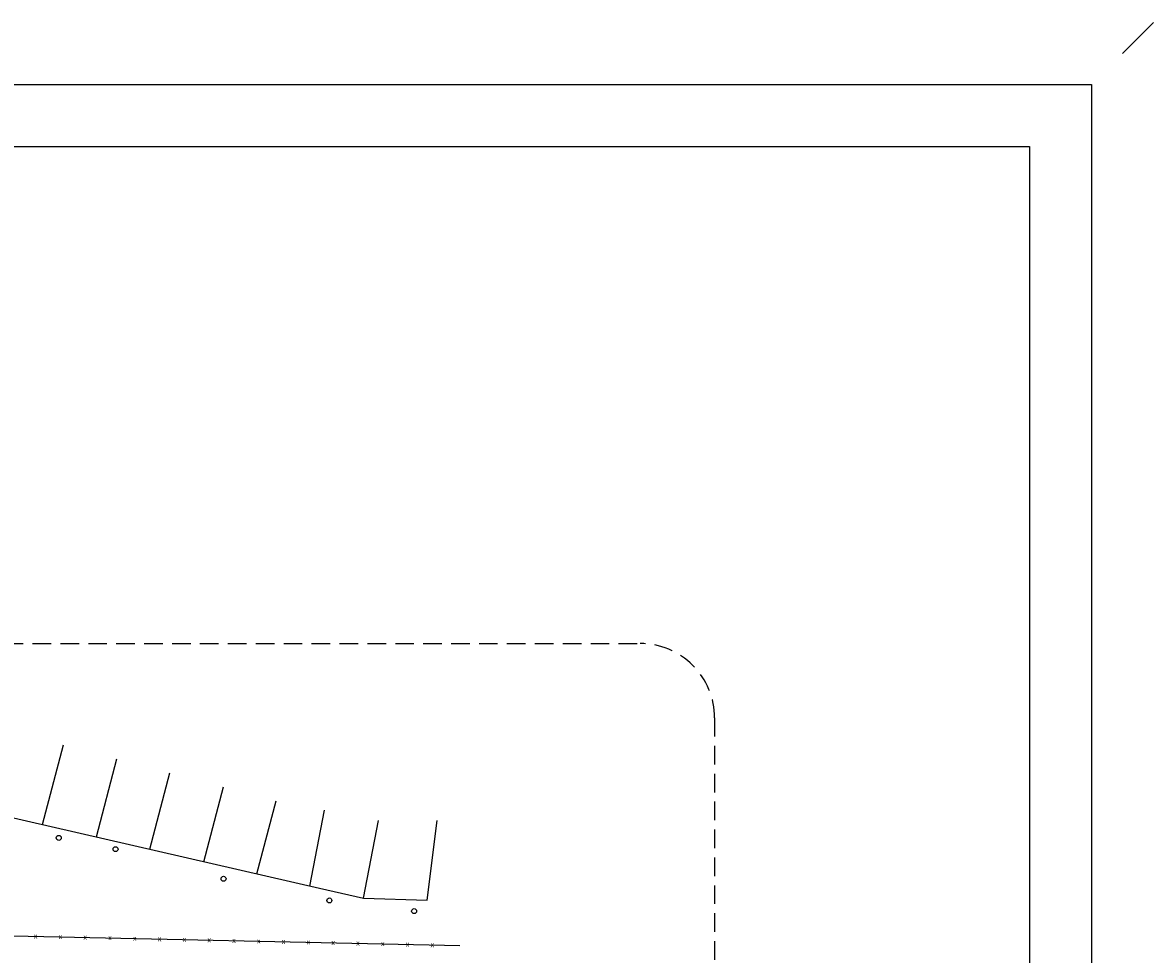
# Model space of a CAD drawing. Extents: x 370069 to 371144, y 1357003 to 1357310.
# Drawn here: x 370408 to 370499, y 1357235 to 1357310 of the extents above; entities that cross this region are included whole.
import ezdxf

# ---------------------------------------------------------------- set-up
doc = ezdxf.new("R2010")
doc.units = 0
doc.header["$LTSCALE"] = 3
doc.header["$MEASUREMENT"] = 0
doc.linetypes.add('HIDDENX2', pattern=[0.75, 0.5, -0.25])
doc.layers.get('0').update_dxf_attribs({"color": 1, "linetype": 'CONTINUOUS'})
for name, color, linetype in [('ALP', 9, 'CONTINUOUS'), ('BLOCOS', 9, 'CONTINUOUS'), ('FORM2', 2, 'CONTINUOUS'), ('FORM6', 6, 'CONTINUOUS'), ('TX1', 1, 'CONTINUOUS')]:
    doc.layers.add(name, color=color, linetype=linetype)
doc.styles.add('ROMANS', font='ROMANS.shx', dxfattribs={"height": 0.8})

msp = doc.modelspace()

# ---------------------------------------------------------------- linework, layer by layer
msp.add_line((370496.656, 1357307.429, 19.168), (370499.156, 1357309.929, 19.168))
at = {"layer": 'ALP'}
for p, q in [((370409.584, 1357245.261, 18.735), (370411.268, 1357251.68, 20.032)), ((370413.933, 1357244.26, 18.761), (370415.582, 1357250.549, 20.032)), ((370390.178, 1357249.729, 18.767), (370431.911, 1357240.121, 18.795)), ((370418.242, 1357243.268, 18.787), (370419.858, 1357249.428, 20.032)), ((370422.59, 1357242.267, 18.814), (370424.172, 1357248.296, 20.032)), ((370426.87, 1357241.281, 18.839), (370428.418, 1357247.183, 20.032)), ((370431.146, 1357240.297, 18.81), (370432.338, 1357246.434, 20.032)), ((370435.466, 1357239.328, 18.785), (370436.682, 1357245.59, 20.032)), ((370440.59, 1357239.172, 18.776), (370441.416, 1357245.59, 20.032)), ((370431.911, 1357240.121, 18.795), (370435.466, 1357239.328, 18.785)), ((370435.466, 1357239.328, 18.785), (370440.59, 1357239.172, 18.776)), ((370443.226, 1357235.472, 18.63), (370388.687, 1357236.658, 18.576))]:
    msp.add_line(p, q, dxfattribs=at)
at = {"layer": 'BLOCOS'}
for centre in [(370410.897, 1357244.184, 18.764), (370415.478, 1357243.275, 18.768), (370424.183, 1357240.888, 18.745), (370432.718, 1357239.139, 18.744), (370439.55, 1357238.281, 18.728)]:
    msp.add_circle(centre, 0.2, dxfattribs=at)
at = {"layer": 'FORM2'}
for p, q in [((370073.656, 1357304.929, 19.168), (370494.156, 1357304.929, 19.168)), ((370494.156, 1357304.929, 19.168), (370494.156, 1357007.929, 19.168))]:
    msp.add_line(p, q, dxfattribs=at)
at = {"layer": 'FORM6'}
for p, q in [((370086.156, 1357299.929, 19.168), (370489.156, 1357299.929, 19.168)), ((370489.156, 1357299.929, 19.168), (370489.156, 1357012.929, 19.168))]:
    msp.add_line(p, q, dxfattribs=at)
at = {"layer": 'TX1', "linetype": 'HIDDENX2'}
msp.add_lwpolyline([(370256.536, 1357194.379), (370256.536, 1357253.857, -0.414214), (370262.536, 1357259.857), (370457.781, 1357259.857, -0.414214), (370463.781, 1357253.857), (370463.781, 1357194.379, -0.414214), (370457.781, 1357188.379), (370262.536, 1357188.379, -0.414214)], format="xyb", close=True, dxfattribs=at)

# ---------------------------------------------------------------- texts
at = {"layer": 'BLOCOS', "style": 'ROMANS'}
for p in [(370408.887, 1357236.069), (370410.887, 1357236.025), (370412.886, 1357235.982), (370414.886, 1357235.938), (370416.885, 1357235.895), (370418.885, 1357235.851), (370420.884, 1357235.808), (370422.884, 1357235.764), (370424.883, 1357235.721), (370426.883, 1357235.677), (370428.882, 1357235.634), (370430.882, 1357235.59), (370432.881, 1357235.547), (370434.881, 1357235.503), (370436.88, 1357235.46), (370438.88, 1357235.416), (370440.879, 1357235.373)]:
    msp.add_text('x', height=0.42, dxfattribs=at).set_placement(p)

doc.saveas('drawing.dxf')
